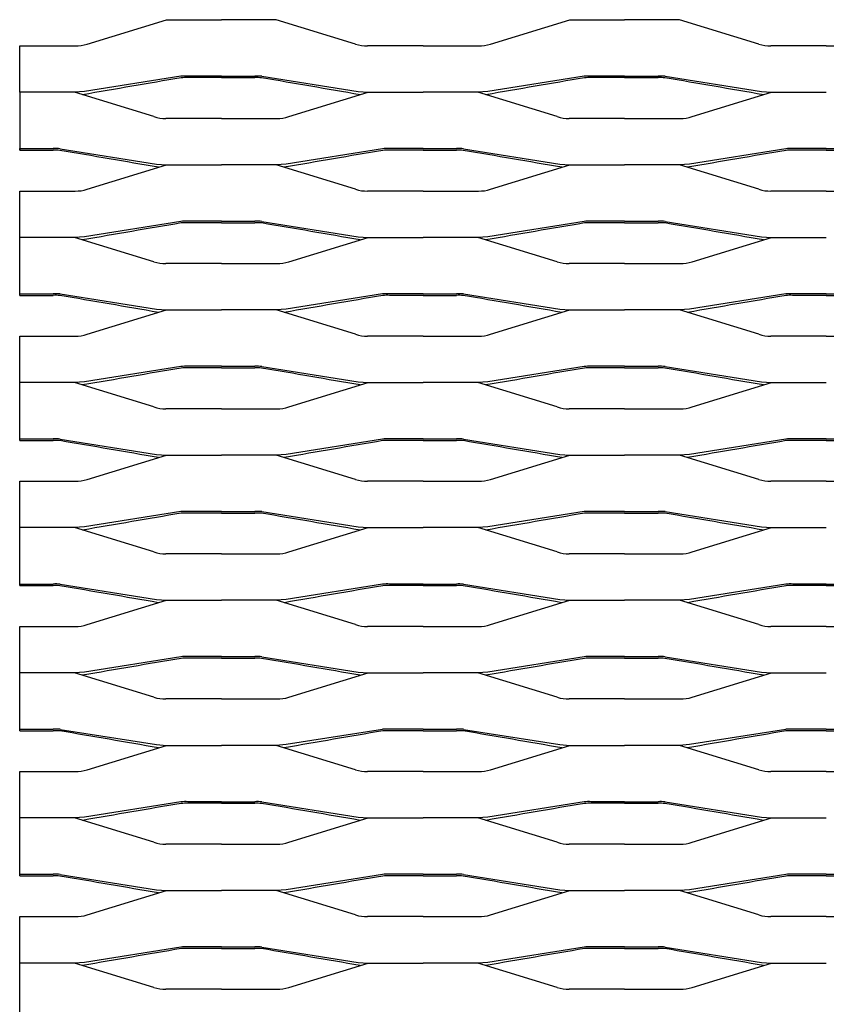
# Model space of a CAD drawing. Units: millimetres. Extents: x 2000 to 3250, y 1995 to 2625.
# Drawn here: x 2000 to 2250, y 2320 to 2625 of the extents above; entities that cross this region are included whole.
import ezdxf

# ---------------------------------------------------------------- set-up
doc = ezdxf.new("R2010")
doc.units = ezdxf.units.MM

msp = doc.modelspace()

# ---------------------------------------------------------------- linework, layer by layer
for p, q in [((2020.88, 2617.43), (2045.5, 2624.98)), ((2045.5, 2624.98), (2062.5, 2624.98)), ((2079.5, 2624.98), (2062.5, 2624.98)), ((2104.12, 2617.43), (2079.5, 2624.98)), ((2145.88, 2617.43), (2170.5, 2624.98)), ((2170.5, 2624.98), (2187.5, 2624.98)), ((2204.5, 2624.98), (2187.5, 2624.98)), ((2229.12, 2617.43), (2204.5, 2624.98)), ((2000, 2616.86), (2017.22, 2616.86)), ((2000, 2602.48), (2000, 2616.86)), ((2125, 2616.86), (2107.78, 2616.86)), ((2125, 2616.86), (2142.21, 2616.86)), ((2250, 2616.86), (2232.78, 2616.86)), ((2250, 2616.86), (2267.21, 2616.86)), ((2049.96, 2607.44), (2020.13, 2602.69)), ((2062.5, 2607.5), (2052.1, 2607.5)), ((2062.5, 2607.5), (2072.9, 2607.5)), ((2075.04, 2607.44), (2104.87, 2602.69)), ((2174.96, 2607.44), (2145.13, 2602.69)), ((2187.5, 2607.5), (2177.1, 2607.5)), ((2187.5, 2607.5), (2197.9, 2607.5)), ((2200.04, 2607.44), (2229.87, 2602.69)), ((2062.5, 2607.01), (2052.1, 2607.01)), ((2062.5, 2607.01), (2072.9, 2607.01)), ((2187.5, 2607.01), (2177.1, 2607.01)), ((2187.5, 2607.01), (2197.9, 2607.01)), ((2000, 2602.48), (2000, 2584.51)), ((2017, 2602.48), (2000, 2602.48)), ((2020.13, 2602.69), (2017, 2602.48)), ((2041.62, 2594.93), (2017, 2602.48)), ((2083.38, 2594.93), (2108, 2602.48)), ((2104.87, 2602.69), (2108, 2602.48)), ((2108, 2602.48), (2125, 2602.48)), ((2142, 2602.48), (2125, 2602.48)), ((2145.13, 2602.69), (2142, 2602.48)), ((2166.62, 2594.93), (2142, 2602.48)), ((2208.38, 2594.93), (2233, 2602.48)), ((2229.87, 2602.69), (2233, 2602.48)), ((2233, 2602.48), (2250, 2602.48)), ((2062.5, 2594.36), (2045.28, 2594.36)), ((2062.5, 2594.36), (2079.71, 2594.36)), ((2187.5, 2594.36), (2170.28, 2594.36)), ((2187.5, 2594.36), (2204.71, 2594.36)), ((2000, 2584.51), (2000, 2585)), ((2000, 2585), (2010.4, 2585)), ((2000, 2584.51), (2010.4, 2584.51)), ((2012.54, 2584.94), (2042.37, 2580.19)), ((2112.46, 2584.94), (2082.63, 2580.19)), ((2125, 2585), (2114.6, 2585)), ((2125, 2584.51), (2114.6, 2584.51)), ((2125, 2585), (2135.4, 2585)), ((2125, 2584.51), (2135.4, 2584.51)), ((2137.54, 2584.94), (2167.37, 2580.19)), ((2237.46, 2584.94), (2207.62, 2580.19)), ((2250, 2585), (2239.6, 2585)), ((2250, 2584.51), (2239.6, 2584.51)), ((2250, 2585), (2260.4, 2585)), ((2250, 2584.51), (2260.4, 2584.51)), ((2020.88, 2572.43), (2045.5, 2579.98)), ((2042.37, 2580.19), (2045.5, 2579.98)), ((2045.5, 2579.98), (2062.5, 2579.98)), ((2079.5, 2579.98), (2062.5, 2579.98)), ((2082.63, 2580.19), (2079.5, 2579.98)), ((2104.12, 2572.43), (2079.5, 2579.98)), ((2145.88, 2572.43), (2170.5, 2579.98)), ((2167.37, 2580.19), (2170.5, 2579.98)), ((2170.5, 2579.98), (2187.5, 2579.98)), ((2204.5, 2579.98), (2187.5, 2579.98)), ((2207.62, 2580.19), (2204.5, 2579.98)), ((2229.12, 2572.43), (2204.5, 2579.98)), ((2000, 2571.86), (2017.22, 2571.86)), ((2000, 2557.48), (2000, 2571.86)), ((2125, 2571.86), (2107.78, 2571.86)), ((2125, 2571.86), (2142.21, 2571.86)), ((2250, 2571.86), (2232.78, 2571.86)), ((2250, 2571.86), (2267.21, 2571.86)), ((2049.96, 2562.44), (2020.13, 2557.69)), ((2062.5, 2562.5), (2052.1, 2562.5)), ((2062.5, 2562.01), (2052.1, 2562.01)), ((2062.5, 2562.5), (2072.9, 2562.5)), ((2062.5, 2562.01), (2072.9, 2562.01)), ((2075.04, 2562.44), (2104.87, 2557.69)), ((2174.96, 2562.44), (2145.13, 2557.69)), ((2187.5, 2562.5), (2177.1, 2562.5)), ((2187.5, 2562.01), (2177.1, 2562.01)), ((2187.5, 2562.5), (2197.9, 2562.5)), ((2187.5, 2562.01), (2197.9, 2562.01)), ((2200.04, 2562.44), (2229.87, 2557.69)), ((2000, 2540), (2000, 2557.48)), ((2017, 2557.48), (2000, 2557.48)), ((2020.13, 2557.69), (2017, 2557.48)), ((2041.62, 2549.93), (2017, 2557.48)), ((2083.38, 2549.93), (2108, 2557.48)), ((2104.87, 2557.69), (2108, 2557.48)), ((2108, 2557.48), (2125, 2557.48)), ((2142, 2557.48), (2125, 2557.48)), ((2145.13, 2557.69), (2142, 2557.48)), ((2166.62, 2549.93), (2142, 2557.48)), ((2208.38, 2549.93), (2233, 2557.48)), ((2229.87, 2557.69), (2233, 2557.48)), ((2233, 2557.48), (2250, 2557.48)), ((2062.5, 2549.36), (2045.28, 2549.36)), ((2062.5, 2549.36), (2079.71, 2549.36)), ((2187.5, 2549.36), (2170.28, 2549.36)), ((2187.5, 2549.36), (2204.71, 2549.36)), ((2000, 2539.51), (2000, 2540)), ((2000, 2540), (2010.4, 2540)), ((2000, 2539.51), (2010.4, 2539.51)), ((2012.54, 2539.94), (2042.37, 2535.19)), ((2112.46, 2539.94), (2082.63, 2535.19)), ((2125, 2540), (2114.6, 2540)), ((2125, 2539.51), (2114.6, 2539.51)), ((2125, 2540), (2135.4, 2540)), ((2125, 2539.51), (2135.4, 2539.51)), ((2137.54, 2539.94), (2167.37, 2535.19)), ((2237.46, 2539.94), (2207.62, 2535.19)), ((2250, 2540), (2239.6, 2540)), ((2250, 2539.51), (2239.6, 2539.51)), ((2250, 2540), (2260.4, 2540)), ((2250, 2539.51), (2260.4, 2539.51)), ((2020.88, 2527.43), (2045.5, 2534.98)), ((2042.37, 2535.19), (2045.5, 2534.98)), ((2045.5, 2534.98), (2062.5, 2534.98)), ((2079.5, 2534.98), (2062.5, 2534.98)), ((2082.63, 2535.19), (2079.5, 2534.98)), ((2104.12, 2527.43), (2079.5, 2534.98)), ((2145.88, 2527.43), (2170.5, 2534.98)), ((2167.37, 2535.19), (2170.5, 2534.98)), ((2170.5, 2534.98), (2187.5, 2534.98)), ((2204.5, 2534.98), (2187.5, 2534.98)), ((2207.62, 2535.19), (2204.5, 2534.98)), ((2229.12, 2527.43), (2204.5, 2534.98)), ((2000, 2526.86), (2017.22, 2526.86)), ((2000, 2512.48), (2000, 2526.86)), ((2125, 2526.86), (2107.78, 2526.86)), ((2125, 2526.86), (2142.21, 2526.86)), ((2250, 2526.86), (2232.78, 2526.86)), ((2250, 2526.86), (2267.21, 2526.86)), ((2049.96, 2517.44), (2020.13, 2512.69)), ((2062.5, 2517.5), (2052.1, 2517.5)), ((2062.5, 2517.01), (2052.1, 2517.01)), ((2062.5, 2517.5), (2072.9, 2517.5)), ((2062.5, 2517.01), (2072.9, 2517.01)), ((2075.04, 2517.44), (2104.87, 2512.69)), ((2174.96, 2517.44), (2145.13, 2512.69)), ((2187.5, 2517.5), (2177.1, 2517.5)), ((2187.5, 2517.01), (2177.1, 2517.01)), ((2187.5, 2517.5), (2197.9, 2517.5)), ((2187.5, 2517.01), (2197.9, 2517.01)), ((2200.04, 2517.44), (2229.87, 2512.69)), ((2020.13, 2512.69), (2017, 2512.48)), ((2104.87, 2512.69), (2108, 2512.48)), ((2145.13, 2512.69), (2142, 2512.48)), ((2229.87, 2512.69), (2233, 2512.48)), ((2000, 2495), (2000, 2512.48)), ((2017, 2512.48), (2000, 2512.48)), ((2041.62, 2504.93), (2017, 2512.48)), ((2083.38, 2504.93), (2108, 2512.48)), ((2108, 2512.48), (2125, 2512.48)), ((2142, 2512.48), (2125, 2512.48)), ((2166.62, 2504.93), (2142, 2512.48)), ((2208.38, 2504.93), (2233, 2512.48)), ((2233, 2512.48), (2250, 2512.48)), ((2062.5, 2504.36), (2045.28, 2504.36)), ((2062.5, 2504.36), (2079.71, 2504.36)), ((2187.5, 2504.36), (2170.28, 2504.36)), ((2187.5, 2504.36), (2204.71, 2504.36)), ((2000, 2494.51), (2000, 2495)), ((2000, 2495), (2010.4, 2495)), ((2000, 2494.51), (2010.4, 2494.51)), ((2012.54, 2494.94), (2042.37, 2490.19)), ((2112.46, 2494.94), (2082.63, 2490.19)), ((2125, 2495), (2114.6, 2495)), ((2125, 2494.51), (2114.6, 2494.51)), ((2125, 2495), (2135.4, 2495)), ((2125, 2494.51), (2135.4, 2494.51)), ((2137.54, 2494.94), (2167.37, 2490.19)), ((2237.46, 2494.94), (2207.62, 2490.19)), ((2250, 2495), (2239.6, 2495)), ((2250, 2494.51), (2239.6, 2494.51)), ((2250, 2495), (2260.4, 2495)), ((2250, 2494.51), (2260.4, 2494.51)), ((2020.88, 2482.43), (2045.5, 2489.98)), ((2042.37, 2490.19), (2045.5, 2489.98)), ((2045.5, 2489.98), (2062.5, 2489.98)), ((2079.5, 2489.98), (2062.5, 2489.98)), ((2082.63, 2490.19), (2079.5, 2489.98)), ((2104.12, 2482.43), (2079.5, 2489.98)), ((2145.88, 2482.43), (2170.5, 2489.98)), ((2167.37, 2490.19), (2170.5, 2489.98)), ((2170.5, 2489.98), (2187.5, 2489.98)), ((2204.5, 2489.98), (2187.5, 2489.98)), ((2207.62, 2490.19), (2204.5, 2489.98)), ((2229.12, 2482.43), (2204.5, 2489.98)), ((2000, 2481.86), (2017.22, 2481.86)), ((2000, 2467.48), (2000, 2481.86)), ((2125, 2481.86), (2107.78, 2481.86)), ((2125, 2481.86), (2142.21, 2481.86)), ((2250, 2481.86), (2232.78, 2481.86)), ((2250, 2481.86), (2267.21, 2481.86)), ((2049.96, 2472.44), (2020.13, 2467.69)), ((2062.5, 2472.5), (2052.1, 2472.5)), ((2062.5, 2472.01), (2052.1, 2472.01)), ((2062.5, 2472.5), (2072.9, 2472.5)), ((2062.5, 2472.01), (2072.9, 2472.01)), ((2075.04, 2472.44), (2104.87, 2467.69)), ((2174.96, 2472.44), (2145.13, 2467.69)), ((2187.5, 2472.5), (2177.1, 2472.5)), ((2187.5, 2472.01), (2177.1, 2472.01)), ((2187.5, 2472.5), (2197.9, 2472.5)), ((2187.5, 2472.01), (2197.9, 2472.01)), ((2200.04, 2472.44), (2229.87, 2467.69)), ((2000, 2450), (2000, 2467.48)), ((2017, 2467.48), (2000, 2467.48)), ((2020.13, 2467.69), (2017, 2467.48)), ((2041.62, 2459.93), (2017, 2467.48)), ((2083.38, 2459.93), (2108, 2467.48)), ((2104.87, 2467.69), (2108, 2467.48)), ((2108, 2467.48), (2125, 2467.48)), ((2142, 2467.48), (2125, 2467.48)), ((2145.13, 2467.69), (2142, 2467.48)), ((2166.62, 2459.93), (2142, 2467.48)), ((2208.38, 2459.93), (2233, 2467.48)), ((2229.87, 2467.69), (2233, 2467.48)), ((2233, 2467.48), (2250, 2467.48)), ((2062.5, 2459.36), (2045.28, 2459.36)), ((2062.5, 2459.36), (2079.71, 2459.36)), ((2187.5, 2459.36), (2170.28, 2459.36)), ((2187.5, 2459.36), (2204.71, 2459.36)), ((2000, 2449.51), (2000, 2450)), ((2000, 2450), (2010.4, 2450)), ((2000, 2449.51), (2010.4, 2449.51)), ((2012.54, 2449.94), (2042.37, 2445.19)), ((2112.46, 2449.94), (2082.63, 2445.19)), ((2125, 2450), (2114.6, 2450)), ((2125, 2449.51), (2114.6, 2449.51)), ((2125, 2450), (2135.4, 2450)), ((2125, 2449.51), (2135.4, 2449.51)), ((2137.54, 2449.94), (2167.37, 2445.19)), ((2237.46, 2449.94), (2207.62, 2445.19)), ((2250, 2450), (2239.6, 2450)), ((2250, 2449.51), (2239.6, 2449.51)), ((2250, 2450), (2260.4, 2450)), ((2250, 2449.51), (2260.4, 2449.51)), ((2020.88, 2437.43), (2045.5, 2444.98)), ((2042.37, 2445.19), (2045.5, 2444.98)), ((2045.5, 2444.98), (2062.5, 2444.98)), ((2079.5, 2444.98), (2062.5, 2444.98)), ((2082.63, 2445.19), (2079.5, 2444.98)), ((2104.12, 2437.43), (2079.5, 2444.98)), ((2145.88, 2437.43), (2170.5, 2444.98)), ((2167.37, 2445.19), (2170.5, 2444.98)), ((2170.5, 2444.98), (2187.5, 2444.98)), ((2204.5, 2444.98), (2187.5, 2444.98)), ((2207.62, 2445.19), (2204.5, 2444.98)), ((2229.12, 2437.43), (2204.5, 2444.98)), ((2000, 2436.86), (2017.22, 2436.86)), ((2000, 2422.48), (2000, 2436.86)), ((2125, 2436.86), (2107.78, 2436.86)), ((2125, 2436.86), (2142.21, 2436.86)), ((2250, 2436.86), (2232.78, 2436.86)), ((2250, 2436.86), (2267.21, 2436.86)), ((2049.96, 2427.44), (2020.13, 2422.69)), ((2062.5, 2427.5), (2052.1, 2427.5)), ((2062.5, 2427.5), (2072.9, 2427.5)), ((2075.04, 2427.44), (2104.87, 2422.69)), ((2174.96, 2427.44), (2145.13, 2422.69)), ((2187.5, 2427.5), (2177.1, 2427.5)), ((2187.5, 2427.5), (2197.9, 2427.5)), ((2200.04, 2427.44), (2229.87, 2422.69)), ((2062.5, 2427.01), (2052.1, 2427.01)), ((2062.5, 2427.01), (2072.9, 2427.01)), ((2187.5, 2427.01), (2177.1, 2427.01)), ((2187.5, 2427.01), (2197.9, 2427.01)), ((2000, 2405), (2000, 2422.48)), ((2017, 2422.48), (2000, 2422.48)), ((2020.13, 2422.69), (2017, 2422.48)), ((2041.62, 2414.93), (2017, 2422.48)), ((2083.38, 2414.93), (2108, 2422.48)), ((2104.87, 2422.69), (2108, 2422.48)), ((2108, 2422.48), (2125, 2422.48)), ((2142, 2422.48), (2125, 2422.48)), ((2145.13, 2422.69), (2142, 2422.48)), ((2166.62, 2414.93), (2142, 2422.48)), ((2208.38, 2414.93), (2233, 2422.48)), ((2229.87, 2422.69), (2233, 2422.48)), ((2233, 2422.48), (2250, 2422.48)), ((2062.5, 2414.36), (2045.28, 2414.36)), ((2062.5, 2414.36), (2079.71, 2414.36)), ((2187.5, 2414.36), (2170.28, 2414.36)), ((2187.5, 2414.36), (2204.71, 2414.36)), ((2000, 2404.51), (2000, 2405)), ((2000, 2405), (2010.4, 2405)), ((2000, 2404.51), (2010.4, 2404.51)), ((2012.54, 2404.94), (2042.37, 2400.19)), ((2112.46, 2404.94), (2082.63, 2400.19)), ((2125, 2405), (2114.6, 2405)), ((2125, 2404.51), (2114.6, 2404.51)), ((2125, 2405), (2135.4, 2405)), ((2125, 2404.51), (2135.4, 2404.51)), ((2137.54, 2404.94), (2167.37, 2400.19)), ((2237.46, 2404.94), (2207.62, 2400.19)), ((2250, 2405), (2239.6, 2405)), ((2250, 2404.51), (2239.6, 2404.51)), ((2250, 2405), (2260.4, 2405)), ((2250, 2404.51), (2260.4, 2404.51)), ((2020.88, 2392.43), (2045.5, 2399.98)), ((2042.37, 2400.19), (2045.5, 2399.98)), ((2045.5, 2399.98), (2062.5, 2399.98)), ((2079.5, 2399.98), (2062.5, 2399.98)), ((2082.63, 2400.19), (2079.5, 2399.98)), ((2104.12, 2392.43), (2079.5, 2399.98)), ((2145.88, 2392.43), (2170.5, 2399.98)), ((2167.37, 2400.19), (2170.5, 2399.98)), ((2170.5, 2399.98), (2187.5, 2399.98)), ((2204.5, 2399.98), (2187.5, 2399.98)), ((2207.62, 2400.19), (2204.5, 2399.98)), ((2229.12, 2392.43), (2204.5, 2399.98)), ((2000, 2391.86), (2017.22, 2391.86)), ((2000, 2377.48), (2000, 2391.86)), ((2125, 2391.86), (2107.78, 2391.86)), ((2125, 2391.86), (2142.21, 2391.86)), ((2250, 2391.86), (2232.78, 2391.86)), ((2250, 2391.86), (2267.21, 2391.86)), ((2049.96, 2382.44), (2020.13, 2377.69)), ((2062.5, 2382.5), (2052.1, 2382.5)), ((2062.5, 2382.01), (2052.1, 2382.01)), ((2062.5, 2382.5), (2072.9, 2382.5)), ((2062.5, 2382.01), (2072.9, 2382.01)), ((2075.04, 2382.44), (2104.87, 2377.69)), ((2174.96, 2382.44), (2145.13, 2377.69)), ((2187.5, 2382.5), (2177.1, 2382.5)), ((2187.5, 2382.01), (2177.1, 2382.01)), ((2187.5, 2382.5), (2197.9, 2382.5)), ((2187.5, 2382.01), (2197.9, 2382.01)), ((2200.04, 2382.44), (2229.87, 2377.69)), ((2000, 2360), (2000, 2377.48)), ((2017, 2377.48), (2000, 2377.48)), ((2020.13, 2377.69), (2017, 2377.48)), ((2041.62, 2369.93), (2017, 2377.48)), ((2083.38, 2369.93), (2108, 2377.48)), ((2104.87, 2377.69), (2108, 2377.48)), ((2108, 2377.48), (2125, 2377.48)), ((2142, 2377.48), (2125, 2377.48)), ((2145.13, 2377.69), (2142, 2377.48)), ((2166.62, 2369.93), (2142, 2377.48)), ((2208.38, 2369.93), (2233, 2377.48)), ((2229.87, 2377.69), (2233, 2377.48)), ((2233, 2377.48), (2250, 2377.48)), ((2062.5, 2369.36), (2045.28, 2369.36)), ((2062.5, 2369.36), (2079.71, 2369.36)), ((2187.5, 2369.36), (2170.28, 2369.36)), ((2187.5, 2369.36), (2204.71, 2369.36)), ((2000, 2359.51), (2000, 2360)), ((2000, 2360), (2010.4, 2360)), ((2125, 2360), (2114.6, 2360)), ((2125, 2360), (2135.4, 2360)), ((2250, 2360), (2239.6, 2360)), ((2250, 2360), (2260.4, 2360)), ((2000, 2359.51), (2010.4, 2359.51)), ((2012.54, 2359.94), (2042.37, 2355.19)), ((2112.46, 2359.94), (2082.63, 2355.19)), ((2125, 2359.51), (2114.6, 2359.51)), ((2125, 2359.51), (2135.4, 2359.51)), ((2137.54, 2359.94), (2167.37, 2355.19)), ((2237.46, 2359.94), (2207.62, 2355.19)), ((2250, 2359.51), (2239.6, 2359.51)), ((2250, 2359.51), (2260.4, 2359.51)), ((2020.88, 2347.43), (2045.5, 2354.98)), ((2042.37, 2355.19), (2045.5, 2354.98)), ((2045.5, 2354.98), (2062.5, 2354.98)), ((2079.5, 2354.98), (2062.5, 2354.98)), ((2082.63, 2355.19), (2079.5, 2354.98)), ((2104.12, 2347.43), (2079.5, 2354.98)), ((2145.88, 2347.43), (2170.5, 2354.98)), ((2167.37, 2355.19), (2170.5, 2354.98)), ((2170.5, 2354.98), (2187.5, 2354.98)), ((2204.5, 2354.98), (2187.5, 2354.98)), ((2207.62, 2355.19), (2204.5, 2354.98)), ((2229.12, 2347.43), (2204.5, 2354.98)), ((2000, 2346.86), (2017.22, 2346.86)), ((2000, 2332.48), (2000, 2346.86)), ((2125, 2346.86), (2107.78, 2346.86)), ((2125, 2346.86), (2142.21, 2346.86)), ((2250, 2346.86), (2232.78, 2346.86)), ((2250, 2346.86), (2267.21, 2346.86)), ((2049.96, 2337.44), (2020.13, 2332.69)), ((2062.5, 2337.5), (2052.1, 2337.5)), ((2062.5, 2337.01), (2052.1, 2337.01)), ((2062.5, 2337.5), (2072.9, 2337.5)), ((2062.5, 2337.01), (2072.9, 2337.01)), ((2075.04, 2337.44), (2104.87, 2332.69)), ((2174.96, 2337.44), (2145.13, 2332.69)), ((2187.5, 2337.5), (2177.1, 2337.5)), ((2187.5, 2337.01), (2177.1, 2337.01)), ((2187.5, 2337.5), (2197.9, 2337.5)), ((2187.5, 2337.01), (2197.9, 2337.01)), ((2200.04, 2337.44), (2229.87, 2332.69)), ((2020.13, 2332.69), (2017, 2332.48)), ((2104.87, 2332.69), (2108, 2332.48)), ((2145.13, 2332.69), (2142, 2332.48)), ((2229.87, 2332.69), (2233, 2332.48)), ((2000, 2315), (2000, 2332.48)), ((2017, 2332.48), (2000, 2332.48)), ((2041.62, 2324.93), (2017, 2332.48)), ((2083.38, 2324.93), (2108, 2332.48)), ((2108, 2332.48), (2125, 2332.48)), ((2142, 2332.48), (2125, 2332.48)), ((2166.62, 2324.93), (2142, 2332.48)), ((2208.38, 2324.93), (2233, 2332.48)), ((2233, 2332.48), (2250, 2332.48)), ((2062.5, 2324.36), (2045.28, 2324.36)), ((2062.5, 2324.36), (2079.71, 2324.36)), ((2187.5, 2324.36), (2170.28, 2324.36)), ((2187.5, 2324.36), (2204.71, 2324.36))]:
    msp.add_line(p, q)
for centre, radius, start, end in [((2017.62, 2626.26), 9.41, 267.5226, 290.2828), ((2107.38, 2626.26), 9.41, 249.7172, 272.4774), ((2142.62, 2626.26), 9.41, 267.5226, 290.2828), ((2232.38, 2626.26), 9.41, 249.7172, 272.4774), ((2051.44, 2592.28), 15.24, 87.5017, 95.5545), ((2073.56, 2592.28), 15.24, 84.4455, 92.4983), ((2176.44, 2592.28), 15.24, 87.5017, 95.5545), ((2198.56, 2592.28), 15.24, 84.4455, 92.4983), ((3599.24, -6495.71), 9233.56, 99.658909, 99.850924), ((2051.44, 2592.28), 14.74, 87.5017, 95.5545), ((2073.56, 2592.28), 14.74, 84.4455, 92.4983), ((525.76, -6495.71), 9233.56, 80.149076, 80.341091), ((3724.24, -6495.71), 9233.56, 99.658909, 99.850924), ((2176.44, 2592.28), 14.74, 87.5017, 95.5545), ((2198.56, 2592.28), 14.74, 84.4455, 92.4983), ((650.76, -6495.71), 9233.56, 80.149076, 80.341091), ((2044.88, 2603.76), 9.41, 249.7172, 272.4774), ((2080.12, 2603.76), 9.41, 267.5226, 290.2828), ((2169.88, 2603.76), 9.41, 249.7172, 272.4774), ((2205.12, 2603.76), 9.41, 267.5226, 290.2828), ((2011.06, 2569.78), 15.24, 84.4455, 92.4983), ((2011.06, 2569.78), 14.74, 84.4455, 92.4983), ((463.26, -6518.21), 9233.56, 80.149076, 80.341091), ((3661.74, -6518.21), 9233.56, 99.658909, 99.850924), ((2113.94, 2569.78), 15.24, 87.5017, 95.5545), ((2113.94, 2569.78), 14.74, 87.5017, 95.5545), ((2136.06, 2569.78), 15.24, 84.4455, 92.4983), ((2136.06, 2569.78), 14.74, 84.4455, 92.4983), ((588.26, -6518.21), 9233.56, 80.149076, 80.341091), ((3786.74, -6518.21), 9233.56, 99.658909, 99.850924), ((2238.93, 2569.78), 15.24, 87.5017, 95.5545), ((2238.93, 2569.78), 14.74, 87.5017, 95.5545), ((2017.62, 2581.26), 9.41, 267.5226, 290.2828), ((2107.38, 2581.26), 9.41, 249.7172, 272.4774), ((2142.62, 2581.26), 9.41, 267.5226, 290.2828), ((2232.38, 2581.26), 9.41, 249.7172, 272.4774), ((3599.24, -6540.71), 9233.56, 99.658909, 99.850924), ((2051.44, 2547.28), 15.24, 87.5017, 95.5545), ((2051.44, 2547.28), 14.74, 87.5017, 95.5545), ((2073.56, 2547.28), 15.24, 84.4455, 92.4983), ((2073.56, 2547.28), 14.74, 84.4455, 92.4983), ((525.76, -6540.71), 9233.56, 80.149076, 80.341091), ((3724.24, -6540.71), 9233.56, 99.658909, 99.850924), ((2176.44, 2547.28), 15.24, 87.5017, 95.5545), ((2176.44, 2547.28), 14.74, 87.5017, 95.5545), ((2198.56, 2547.28), 15.24, 84.4455, 92.4983), ((2198.56, 2547.28), 14.74, 84.4455, 92.4983), ((650.76, -6540.71), 9233.56, 80.149076, 80.341091), ((2044.88, 2558.76), 9.41, 249.7172, 272.4774), ((2080.12, 2558.76), 9.41, 267.5226, 290.2828), ((2169.88, 2558.76), 9.41, 249.7172, 272.4774), ((2205.12, 2558.76), 9.41, 267.5226, 290.2828), ((2011.06, 2524.78), 15.24, 84.4455, 92.4983), ((2011.06, 2524.78), 14.74, 84.4455, 92.4983), ((463.26, -6563.21), 9233.56, 80.149076, 80.341091), ((3661.74, -6563.21), 9233.56, 99.658909, 99.850924), ((2113.94, 2524.78), 15.24, 87.5017, 95.5545), ((2113.94, 2524.78), 14.74, 87.5017, 95.5545), ((2136.06, 2524.78), 15.24, 84.4455, 92.4983), ((2136.06, 2524.78), 14.74, 84.4455, 92.4983), ((588.26, -6563.21), 9233.56, 80.149076, 80.341091), ((3786.74, -6563.21), 9233.56, 99.658909, 99.850924), ((2238.93, 2524.78), 15.24, 87.5017, 95.5545), ((2238.93, 2524.78), 14.74, 87.5017, 95.5545), ((2017.62, 2536.26), 9.41, 267.5226, 290.2828), ((2107.38, 2536.26), 9.41, 249.7172, 272.4774), ((2142.62, 2536.26), 9.41, 267.5226, 290.2828), ((2232.38, 2536.26), 9.41, 249.7172, 272.4774), ((3599.24, -6585.71), 9233.56, 99.658909, 99.850924), ((2051.44, 2502.28), 15.24, 87.5017, 95.5545), ((2051.44, 2502.28), 14.74, 87.5017, 95.5545), ((2073.56, 2502.28), 15.24, 84.4455, 92.4983), ((2073.56, 2502.28), 14.74, 84.4455, 92.4983), ((525.76, -6585.71), 9233.56, 80.149076, 80.341091), ((3724.24, -6585.71), 9233.56, 99.658909, 99.850924), ((2176.44, 2502.28), 15.24, 87.5017, 95.5545), ((2176.44, 2502.28), 14.74, 87.5017, 95.5545), ((2198.56, 2502.28), 15.24, 84.4455, 92.4983), ((2198.56, 2502.28), 14.74, 84.4455, 92.4983), ((650.76, -6585.71), 9233.56, 80.149076, 80.341091), ((2044.88, 2513.76), 9.41, 249.7172, 272.4774), ((2080.12, 2513.76), 9.41, 267.5226, 290.2828), ((2169.88, 2513.76), 9.41, 249.7172, 272.4774), ((2205.12, 2513.76), 9.41, 267.5226, 290.2828), ((2011.06, 2479.78), 15.24, 84.4455, 92.4983), ((2011.06, 2479.78), 14.74, 84.4455, 92.4983), ((463.26, -6608.21), 9233.56, 80.149076, 80.341091), ((3661.74, -6608.21), 9233.56, 99.658909, 99.850924), ((2113.94, 2479.78), 15.24, 87.5017, 95.5545), ((2113.94, 2479.78), 14.74, 87.5017, 95.5545), ((2136.06, 2479.78), 15.24, 84.4455, 92.4983), ((2136.06, 2479.78), 14.74, 84.4455, 92.4983), ((588.26, -6608.21), 9233.56, 80.149076, 80.341091), ((3786.74, -6608.21), 9233.56, 99.658909, 99.850924), ((2238.93, 2479.78), 15.24, 87.5017, 95.5545), ((2238.93, 2479.78), 14.74, 87.5017, 95.5545), ((2017.62, 2491.26), 9.41, 267.5226, 290.2828), ((2107.38, 2491.26), 9.41, 249.7172, 272.4774), ((2142.62, 2491.26), 9.41, 267.5226, 290.2828), ((2232.38, 2491.26), 9.41, 249.7172, 272.4774), ((3599.24, -6630.71), 9233.56, 99.658909, 99.850924), ((2051.44, 2457.28), 15.24, 87.5017, 95.5545), ((2051.44, 2457.28), 14.74, 87.5017, 95.5545), ((2073.56, 2457.28), 15.24, 84.4455, 92.4983), ((2073.56, 2457.28), 14.74, 84.4455, 92.4983), ((525.76, -6630.71), 9233.56, 80.149076, 80.341091), ((3724.24, -6630.71), 9233.56, 99.658909, 99.850924), ((2176.44, 2457.28), 15.24, 87.5017, 95.5545), ((2176.44, 2457.28), 14.74, 87.5017, 95.5545), ((2198.56, 2457.28), 15.24, 84.4455, 92.4983), ((2198.56, 2457.28), 14.74, 84.4455, 92.4983), ((650.76, -6630.71), 9233.56, 80.149076, 80.341091), ((2044.88, 2468.76), 9.41, 249.7172, 272.4774), ((2080.12, 2468.76), 9.41, 267.5226, 290.2828), ((2169.88, 2468.76), 9.41, 249.7172, 272.4774), ((2205.12, 2468.76), 9.41, 267.5226, 290.2828), ((2011.06, 2434.78), 15.24, 84.4455, 92.4983), ((2011.06, 2434.78), 14.74, 84.4455, 92.4983), ((463.26, -6653.21), 9233.56, 80.149076, 80.341091), ((3661.74, -6653.21), 9233.56, 99.658909, 99.850924), ((2113.94, 2434.78), 15.24, 87.5017, 95.5545), ((2113.94, 2434.78), 14.74, 87.5017, 95.5545), ((2136.06, 2434.78), 15.24, 84.4455, 92.4983), ((2136.06, 2434.78), 14.74, 84.4455, 92.4983), ((588.26, -6653.21), 9233.56, 80.149076, 80.341091), ((3786.74, -6653.21), 9233.56, 99.658909, 99.850924), ((2238.93, 2434.78), 15.24, 87.5017, 95.5545), ((2238.93, 2434.78), 14.74, 87.5017, 95.5545), ((2017.62, 2446.26), 9.41, 267.5226, 290.2828), ((2107.38, 2446.26), 9.41, 249.7172, 272.4774), ((2142.62, 2446.26), 9.41, 267.5226, 290.2828), ((2232.38, 2446.26), 9.41, 249.7172, 272.4774), ((2051.44, 2412.28), 15.24, 87.5017, 95.5545), ((2073.56, 2412.28), 15.24, 84.4455, 92.4983), ((2176.44, 2412.28), 15.24, 87.5017, 95.5545), ((2198.56, 2412.28), 15.24, 84.4455, 92.4983), ((3599.24, -6675.71), 9233.56, 99.658909, 99.850924), ((2051.44, 2412.28), 14.74, 87.5017, 95.5545), ((2073.56, 2412.28), 14.74, 84.4455, 92.4983), ((525.76, -6675.71), 9233.56, 80.149076, 80.341091), ((3724.24, -6675.71), 9233.56, 99.658909, 99.850924), ((2176.44, 2412.28), 14.74, 87.5017, 95.5545), ((2198.56, 2412.28), 14.74, 84.4455, 92.4983), ((650.76, -6675.71), 9233.56, 80.149076, 80.341091), ((2044.88, 2423.76), 9.41, 249.7172, 272.4774), ((2080.12, 2423.76), 9.41, 267.5226, 290.2828), ((2169.88, 2423.76), 9.41, 249.7172, 272.4774), ((2205.12, 2423.76), 9.41, 267.5226, 290.2828), ((2011.06, 2389.78), 15.24, 84.4455, 92.4983), ((2011.06, 2389.78), 14.74, 84.4455, 92.4983), ((463.26, -6698.21), 9233.56, 80.149076, 80.341091), ((3661.74, -6698.21), 9233.56, 99.658909, 99.850924), ((2113.94, 2389.78), 15.24, 87.5017, 95.5545), ((2113.94, 2389.78), 14.74, 87.5017, 95.5545), ((2136.06, 2389.78), 15.24, 84.4455, 92.4983), ((2136.06, 2389.78), 14.74, 84.4455, 92.4983), ((588.26, -6698.21), 9233.56, 80.149076, 80.341091), ((3786.74, -6698.21), 9233.56, 99.658909, 99.850924), ((2238.93, 2389.78), 15.24, 87.5017, 95.5545), ((2238.93, 2389.78), 14.74, 87.5017, 95.5545), ((2017.62, 2401.26), 9.41, 267.5226, 290.2828), ((2107.38, 2401.26), 9.41, 249.7172, 272.4774), ((2142.62, 2401.26), 9.41, 267.5226, 290.2828), ((2232.38, 2401.26), 9.41, 249.7172, 272.4774), ((3599.24, -6720.71), 9233.56, 99.658909, 99.850924), ((2051.44, 2367.28), 15.24, 87.5017, 95.5545), ((2051.44, 2367.28), 14.74, 87.5017, 95.5545), ((2073.56, 2367.28), 15.24, 84.4455, 92.4983), ((2073.56, 2367.28), 14.74, 84.4455, 92.4983), ((525.76, -6720.71), 9233.56, 80.149076, 80.341091), ((3724.24, -6720.71), 9233.56, 99.658909, 99.850924), ((2176.44, 2367.28), 15.24, 87.5017, 95.5545), ((2176.44, 2367.28), 14.74, 87.5017, 95.5545), ((2198.56, 2367.28), 15.24, 84.4455, 92.4983), ((2198.56, 2367.28), 14.74, 84.4455, 92.4983), ((650.76, -6720.71), 9233.56, 80.149076, 80.341091), ((2044.88, 2378.76), 9.41, 249.7172, 272.4774), ((2080.12, 2378.76), 9.41, 267.5226, 290.2828), ((2169.88, 2378.76), 9.41, 249.7172, 272.4774), ((2205.12, 2378.76), 9.41, 267.5226, 290.2828), ((2011.06, 2344.78), 15.24, 84.4455, 92.4983), ((2113.94, 2344.78), 15.24, 87.5017, 95.5545), ((2136.06, 2344.78), 15.24, 84.4455, 92.4983), ((2238.93, 2344.78), 15.24, 87.5017, 95.5545), ((2011.06, 2344.78), 14.74, 84.4455, 92.4983), ((463.26, -6743.21), 9233.56, 80.149076, 80.341091), ((3661.74, -6743.21), 9233.56, 99.658909, 99.850924), ((2113.94, 2344.78), 14.74, 87.5017, 95.5545), ((2136.06, 2344.78), 14.74, 84.4455, 92.4983), ((588.26, -6743.21), 9233.56, 80.149076, 80.341091), ((3786.74, -6743.21), 9233.56, 99.658909, 99.850924), ((2238.93, 2344.78), 14.74, 87.5017, 95.5545), ((2017.62, 2356.26), 9.41, 267.5226, 290.2828), ((2107.38, 2356.26), 9.41, 249.7172, 272.4774), ((2142.62, 2356.26), 9.41, 267.5226, 290.2828), ((2232.38, 2356.26), 9.41, 249.7172, 272.4774), ((3599.24, -6765.71), 9233.56, 99.658909, 99.850924), ((2051.44, 2322.28), 15.24, 87.5017, 95.5545), ((2051.44, 2322.28), 14.74, 87.5017, 95.5545), ((2073.56, 2322.28), 15.24, 84.4455, 92.4983), ((2073.56, 2322.28), 14.74, 84.4455, 92.4983), ((525.76, -6765.71), 9233.56, 80.149076, 80.341091), ((3724.24, -6765.71), 9233.56, 99.658909, 99.850924), ((2176.44, 2322.28), 15.24, 87.5017, 95.5545), ((2176.44, 2322.28), 14.74, 87.5017, 95.5545), ((2198.56, 2322.28), 15.24, 84.4455, 92.4983), ((2198.56, 2322.28), 14.74, 84.4455, 92.4983), ((650.76, -6765.71), 9233.56, 80.149076, 80.341091), ((2044.88, 2333.76), 9.41, 249.7172, 272.4774), ((2080.12, 2333.76), 9.41, 267.5226, 290.2828), ((2169.88, 2333.76), 9.41, 249.7172, 272.4774), ((2205.12, 2333.76), 9.41, 267.5226, 290.2828)]:
    msp.add_arc(centre, radius, start, end)

doc.saveas('drawing.dxf')
